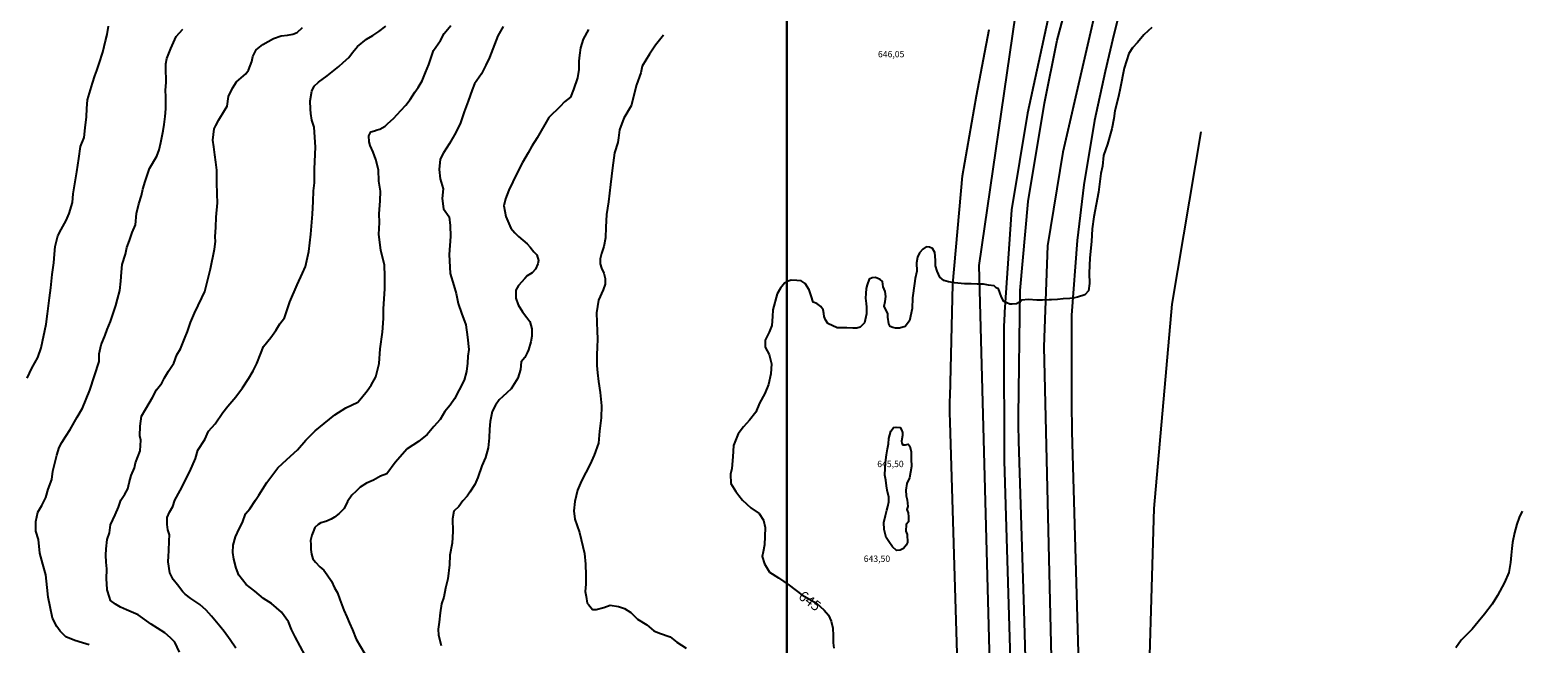
# Model space of a CAD drawing. Extents: x 349900 to 359800, y 6302173 to 6311512.
# Drawn here: x 350651 to 350948, y 6303552 to 6303673 of the extents above; entities that cross this region are included whole.
import ezdxf

# ---------------------------------------------------------------- set-up
doc = ezdxf.new("R2010")
doc.units = 0
doc.header["$MEASUREMENT"] = 0
doc.layers.get('0').update_dxf_attribs({"linetype": 'CONTINUOUS'})
doc.layers.add('2000', color=7, linetype='CONTINUOUS')

msp = doc.modelspace()

# ---------------------------------------------------------------- linework, layer by layer
at = {"color": 10}
for points in [[(351350.87, 6304421.26), (351340.55, 6304429.2), (351193.41, 6304285.45), (351127.03, 6304219.28), (351096.59, 6304188.83), (351069.1, 6304148.03), (351043.73, 6304100.68), (350997.65, 6304004.06), (350860.23, 6303723.1), (350845.01, 6303675.75), (350837.82, 6303626.49), (350847.55, 6303264.35), (350852.2, 6303149.13), (350887.29, 6302927.37), (350891.94, 6302895.02), (350891.94, 6302856.13), (350881.8, 6302807.08), (350832.33, 6302620.83), (350796.39, 6302488.7), (350770.6, 6302415.77), (350753.68, 6302375.18), (350670.21, 6302172.52), (350719.31, 6302190.09)], [(351350.87, 6304421.26), (351162.76, 6304238.28), (351124.24, 6304197.14), (351109.47, 6304178.69), (351087.31, 6304149.16), (351072.54, 6304128.06), (351060.93, 6304108.55), (350898.49, 6303772.39), (350887.38, 6303747.82), (350873.57, 6303717.86), (350866.83, 6303694.64), (350862.12, 6303682.52), (350854.37, 6303648.86), (350851.34, 6303630.35), (350850.67, 6303610.49), (350860.44, 6303196.05)]]:
    msp.add_lwpolyline(points, dxfattribs=at)
at = {"color": 3}
for points in [[(349900, 6303400), (350800, 6303400), (350800, 6304000), (349900, 6304000), (349900, 6303400)], [(350800, 6303400), (351700, 6303400), (351700, 6304000), (350800, 6304000), (350800, 6303400)]]:
    msp.add_lwpolyline(points, dxfattribs=at)
at = {"color": 1}
for points in [[(350650.41, 6303604.29), (350651.31, 6303606.25), (350652.51, 6303608.35), (350653.19, 6303610.26), (350654.18, 6303614.93), (350654.45, 6303616.97), (350654.84, 6303620.16), (350655.08, 6303622.11), (350655.34, 6303624.73), (350655.7, 6303627.04), (350655.81, 6303628.76), (350655.96, 6303630.27), (350656.46, 6303632.32), (350657.15, 6303633.57), (350658.09, 6303635.35), (350658.69, 6303636.73), (350659.32, 6303638.91), (350659.51, 6303640.64), (350660.19, 6303644.95), (350660.59, 6303647.61), (350660.95, 6303649.96), (350661.63, 6303651.75), (350661.86, 6303653.65), (350662.09, 6303655.78), (350662.2, 6303657.42), (350662.3, 6303659.15), (350663.31, 6303662.4), (350663.78, 6303663.87), (350664.16, 6303664.94), (350664.58, 6303666.27), (350665.34, 6303668.54), (350665.83, 6303670.76), (350666.17, 6303672.01), (350666.41, 6303673.65)], [(350662.6, 6303551.73), (350661.31, 6303552.15), (350659.84, 6303552.62), (350658.01, 6303553.34), (350656.93, 6303554.43), (350656.25, 6303555.39), (350655.42, 6303557.01), (350654.94, 6303559.22), (350654.55, 6303561.12), (350654.39, 6303563.06), (350654.08, 6303565.58), (350653.51, 6303567.65), (350652.94, 6303569.81), (350652.68, 6303572.5), (350652.16, 6303574.13), (350652.13, 6303576.08), (350652.54, 6303577.9), (350653.32, 6303579.24), (350654.09, 6303580.76), (350654.55, 6303582.4), (350655.31, 6303584.32), (350655.46, 6303585.96), (350656.25, 6303589.16), (350656.72, 6303590.67), (350657.23, 6303591.65), (350658.01, 6303592.86), (350658.92, 6303594.16), (350660.25, 6303596.61), (350661.33, 6303598.4), (350662.78, 6303601.92), (350664.59, 6303607.57), (350664.61, 6303609.07), (350664.98, 6303610.9), (350665.75, 6303612.77), (350666.17, 6303613.88), (350666.85, 6303615.48), (350667.32, 6303616.82), (350667.87, 6303618.6), (350668.2, 6303619.89), (350668.66, 6303621.58), (350668.89, 6303623.4), (350669, 6303625.17), (350669.15, 6303626.72), (350669.78, 6303628.72), (350670.02, 6303630.06), (350670.58, 6303631.44), (350671.08, 6303632.99), (350671.77, 6303634.51), (350671.95, 6303636.73), (350672.41, 6303638.64), (350672.91, 6303640.28), (350673.2, 6303641.57), (350673.66, 6303643.04), (350674.51, 6303645.58), (350675.98, 6303648.04), (350676.4, 6303649.28), (350676.77, 6303650.71), (350677.22, 6303653.01), (350677.42, 6303654.26), (350677.62, 6303655.85), (350677.73, 6303657.36), (350677.75, 6303658.56), (350677.73, 6303659.71), (350677.66, 6303661.04), (350677.82, 6303662.59), (350677.8, 6303663.52), (350677.74, 6303664.62), (350677.71, 6303666.22), (350677.91, 6303667.28), (350678.72, 6303669.24), (350679.79, 6303671.61), (350681.06, 6303673.04)], [(350680.41, 6303550.34), (350679.49, 6303552.31), (350678.68, 6303553.14), (350677.51, 6303554.14), (350676.12, 6303555.05), (350674.86, 6303555.82), (350672.26, 6303557.68), (350669.98, 6303558.66), (350668.78, 6303559.18), (350667.79, 6303559.74), (350666.85, 6303560.47), (350666.66, 6303561.13), (350666.15, 6303562.59), (350666.08, 6303563.87), (350666.07, 6303564.71), (350666.08, 6303566.7), (350665.97, 6303568.03), (350665.94, 6303569.4), (350665.97, 6303570.68), (350666.16, 6303572.54), (350666.62, 6303573.83), (350666.86, 6303575.43), (350667.76, 6303577.35), (350668.44, 6303578.91), (350668.86, 6303580.24), (350669.64, 6303581.45), (350670.25, 6303582.48), (350670.54, 6303583.68), (350670.87, 6303585.14), (350671.55, 6303586.61), (350671.76, 6303587.63), (350672.69, 6303589.95), (350672.79, 6303592.08), (350672.6, 6303592.96), (350672.65, 6303594.86), (350672.93, 6303596.82), (350673.8, 6303598.25), (350675.13, 6303600.48), (350675.86, 6303602), (350676.95, 6303603.34), (350677.46, 6303604.37), (350678.24, 6303605.66), (350679.28, 6303607.27), (350679.87, 6303608.88), (350680.6, 6303610.08), (350681.41, 6303612.05), (350682.01, 6303613.47), (350682.6, 6303615.3), (350683.37, 6303617.12), (350684.1, 6303618.64), (350684.83, 6303620.16), (350685.38, 6303621.36), (350686.5, 6303625.85), (350687.33, 6303629.71), (350687.48, 6303631.22), (350687.46, 6303632.15), (350687.56, 6303634.06), (350687.62, 6303636), (350687.93, 6303638.84), (350687.81, 6303640.57), (350687.77, 6303642.91), (350687.78, 6303645.3), (350687.57, 6303646.85), (350687.41, 6303648.31), (350687.17, 6303649.85), (350687.01, 6303651.18), (350687.28, 6303653.44), (350687.58, 6303654.07), (350688.19, 6303655.23), (350689.31, 6303657.02), (350689.83, 6303657.87), (350690.1, 6303659.82), (350690.88, 6303661.42), (350691.65, 6303662.68), (350693.49, 6303664.26), (350694.01, 6303665.02), (350694.35, 6303665.86), (350694.65, 6303666.71), (350694.85, 6303667.69), (350695.54, 6303668.98), (350696.81, 6303670.02), (350697.91, 6303670.66), (350698.92, 6303671.21), (350700.46, 6303671.76), (350701.66, 6303671.87), (350702.76, 6303672.07), (350703.6, 6303672.43), (350704.65, 6303673.42)], [(350691.53, 6303551.09), (350690.43, 6303552.75), (350689.25, 6303554.37), (350688.39, 6303555.46), (350686.72, 6303557.38), (350685.68, 6303558.61), (350684.42, 6303559.69), (350682.63, 6303560.9), (350681.55, 6303561.73), (350681.1, 6303562.21), (350680.05, 6303563.56), (350679.15, 6303564.65), (350678.51, 6303565.93), (350678.2, 6303568.13), (350678.23, 6303569.24), (350678.34, 6303570.3), (350678.4, 6303572.25), (350678.42, 6303573.45), (350678.14, 6303574.42), (350677.99, 6303575.48), (350677.97, 6303576.85), (350678.44, 6303577.92), (350679.09, 6303578.99), (350679.51, 6303580.24), (350680.58, 6303582.16), (350682.43, 6303585.9), (350683.54, 6303588.49), (350684, 6303590.13), (350685.38, 6303592.19), (350686.11, 6303593.84), (350687.42, 6303595.28), (350688.93, 6303597.56), (350689.97, 6303598.77), (350691.54, 6303600.61), (350692.84, 6303602.4), (350694.05, 6303604.33), (350694.91, 6303605.76), (350695.64, 6303607.18), (350696.37, 6303609.05), (350696.96, 6303610.52), (350698.4, 6303612.32), (350699.39, 6303613.71), (350700.21, 6303615), (350701.08, 6303616.21), (350701.67, 6303617.99), (350702.14, 6303619.33), (350703.59, 6303622.67), (350704.62, 6303624.99), (350705.26, 6303626.28), (350705.87, 6303629.26), (350706.26, 6303632.67), (350706.64, 6303636.62), (350706.73, 6303639.14), (350706.83, 6303641.18), (350706.98, 6303642.78), (350706.98, 6303645.52), (350707.22, 6303649.82), (350706.97, 6303653.76), (350706.46, 6303655.12), (350706.26, 6303656.45), (350706.2, 6303657.29), (350706.18, 6303658.97), (350706.46, 6303660.88), (350706.97, 6303661.86), (350707.8, 6303662.63), (350709.47, 6303663.85), (350711.79, 6303665.7), (350712.66, 6303666.47), (350713.75, 6303667.5), (350714.49, 6303668.45), (350715.49, 6303669.66), (350717.24, 6303671.1), (350718.47, 6303671.83), (350719.66, 6303672.6), (350721.06, 6303673.69)], [(350705.16, 6303549.67), (350703.2, 6303553.31), (350702.51, 6303554.76), (350701.91, 6303556.3), (350700.54, 6303558.18), (350698.56, 6303559.88), (350696.99, 6303560.91), (350695.24, 6303562.3), (350693.53, 6303563.64), (350692.13, 6303565.48), (350691.57, 6303566.89), (350691.1, 6303568.65), (350690.9, 6303569.97), (350690.97, 6303571.39), (350691.43, 6303573.04), (350692.15, 6303574.6), (350692.8, 6303575.85), (350693.43, 6303577.58), (350694.3, 6303578.57), (350695.39, 6303580.23), (350696.03, 6303581.25), (350697.63, 6303583.76), (350699.8, 6303586.63), (350701.59, 6303588.25), (350703.69, 6303590.18), (350705.3, 6303592.11), (350707.13, 6303593.91), (350708.92, 6303595.4), (350710.98, 6303597.07), (350713.18, 6303598.44), (350715.51, 6303599.54), (350716.25, 6303600.43), (350717.38, 6303601.78), (350718.16, 6303602.94), (350719.06, 6303604.55), (350719.77, 6303607.22), (350719.94, 6303610.05), (350720.38, 6303613.34), (350720.6, 6303616.04), (350720.57, 6303617.94), (350720.86, 6303621.93), (350720.86, 6303624.41), (350720.82, 6303626.58), (350720.06, 6303629.49), (350719.7, 6303632.62), (350719.8, 6303634.97), (350719.77, 6303636.65), (350719.95, 6303639.22), (350720, 6303641.13), (350719.7, 6303643.12), (350719.58, 6303645.33), (350719.1, 6303647.36), (350718.59, 6303648.85), (350717.94, 6303650.17), (350717.8, 6303650.88), (350717.69, 6303652.03), (350718.12, 6303652.83), (350718.83, 6303653.02), (350719.36, 6303653.21), (350719.89, 6303653.39), (350720.9, 6303653.94), (350721.42, 6303654.48), (350722.56, 6303655.47), (350724, 6303657.04), (350725, 6303658.08), (350725.87, 6303659.24), (350726.77, 6303660.67), (350727.42, 6303661.57), (350728.2, 6303662.91), (350728.88, 6303664.52), (350729.52, 6303666.12), (350730.41, 6303668.84), (350731.84, 6303670.81), (350732.57, 6303672.23), (350733.88, 6303673.81)], [(350744.13, 6303673.62), (350743.09, 6303671.74), (350741.48, 6303667.46), (350740.75, 6303665.95), (350739.89, 6303664.25), (350738.5, 6303662.28), (350738.03, 6303661.08), (350737.27, 6303658.89), (350736.46, 6303656.8), (350735.75, 6303654.58), (350734.85, 6303652.7), (350733.6, 6303650.56), (350732.38, 6303648.72), (350731.74, 6303647.43), (350731.55, 6303645.39), (350731.76, 6303643.58), (350732.33, 6303641.59), (350732.18, 6303639.69), (350732.39, 6303637.65), (350733.53, 6303636.08), (350733.73, 6303634.4), (350733.77, 6303632.19), (350733.56, 6303628.69), (350733.71, 6303624.93), (350734.46, 6303622.55), (350734.93, 6303621.01), (350735.27, 6303619.02), (350735.97, 6303617.13), (350736.81, 6303614.79), (350737.16, 6303612.37), (350737.42, 6303609.98), (350737.22, 6303608.65), (350737.11, 6303607.23), (350736.96, 6303605.59), (350736.5, 6303603.9), (350735.51, 6303602.03), (350734.61, 6303600.2), (350733.74, 6303598.99), (350732.66, 6303597.73), (350731.75, 6303596.17), (350730.53, 6303594.78), (350729.18, 6303593.2), (350727.52, 6303591.85), (350725.28, 6303590.35), (350722.89, 6303587.66), (350721.24, 6303585.42), (350720.01, 6303584.96), (350718.65, 6303584.18), (350717.28, 6303583.59), (350716.01, 6303582.81), (350715.22, 6303582.05), (350714.39, 6303581.24), (350713.48, 6303580.03), (350712.84, 6303578.65), (350711.88, 6303577.61), (350710.92, 6303576.93), (350710.26, 6303576.53), (350709.25, 6303576.07), (350708.28, 6303575.79), (350707.7, 6303575.47), (350707.05, 6303574.88), (350706.75, 6303573.99), (350706.5, 6303573.37), (350706.25, 6303572.3), (350706.26, 6303571.5), (350706.28, 6303570.53), (350706.43, 6303569.6), (350706.66, 6303568.72), (350707.21, 6303568.02), (350708.07, 6303567.15), (350708.83, 6303566.5), (350709.47, 6303565.54), (350710.37, 6303564.31), (350710.97, 6303563), (350711.52, 6303561.99), (350711.99, 6303560.71), (350712.78, 6303558.6), (350713.37, 6303557.28), (350713.93, 6303556.01), (350714.48, 6303554.69), (350715.18, 6303552.84), (350716.95, 6303549.99)], [(350760.95, 6303673), (350759.91, 6303671.12), (350759.37, 6303669.39), (350759.17, 6303667.92), (350759.05, 6303666.77), (350759.04, 6303665.09), (350758.8, 6303663.49), (350757.99, 6303661.18), (350757.4, 6303659.66), (350756.22, 6303658.76), (350755.39, 6303657.81), (350753.16, 6303655.65), (350750.88, 6303651.63), (350749.8, 6303649.98), (350749.11, 6303648.72), (350747.94, 6303646.8), (350747.08, 6303645.02), (350746.05, 6303642.96), (350745.28, 6303641.36), (350744.6, 6303639.62), (350744.31, 6303638.24), (350744.66, 6303636.17), (350745.67, 6303633.84), (350746.44, 6303632.92), (350747.21, 6303632.23), (350748.02, 6303631.49), (350748.87, 6303630.79), (350749.51, 6303630.09), (350750.23, 6303629.22), (350750.82, 6303628.61), (350751.1, 6303627.51), (350751.02, 6303626.84), (350750.55, 6303625.77), (350749.9, 6303625.05), (350748.89, 6303624.46), (350748.41, 6303623.92), (350747.15, 6303622.57), (350746.63, 6303621.64), (350746.66, 6303620.04), (350747.12, 6303618.72), (350747.99, 6303617.36), (350748.85, 6303616.23), (350749.39, 6303615.44), (350749.82, 6303614.03), (350749.84, 6303612.57), (350749.64, 6303611.46), (350749.18, 6303609.86), (350748.92, 6303609.28), (350748.4, 6303608.39), (350747.71, 6303607.53), (350747.55, 6303606.03), (350747.05, 6303604.29), (350745.71, 6303602.23), (350744.88, 6303601.38), (350744.09, 6303600.7), (350743.4, 6303600.03), (350742.62, 6303598.95), (350741.97, 6303597.7), (350741.6, 6303595.79), (350741.45, 6303594.24), (350741.39, 6303592.56), (350741.2, 6303590.57), (350740.66, 6303588.7), (350739.93, 6303587), (350739.17, 6303584.73), (350738.57, 6303583.35), (350737.62, 6303581.83), (350737.06, 6303581.07), (350736.23, 6303580.13), (350735.41, 6303579.01), (350734.45, 6303578.11), (350734.21, 6303576.6), (350734.25, 6303574.08), (350734.11, 6303571.78), (350733.66, 6303569.42), (350733.6, 6303567.52), (350733.25, 6303564.77), (350732.79, 6303562.9), (350732.51, 6303561.17), (350732.05, 6303559.84), (350731.76, 6303558.06), (350731.53, 6303556.25), (350731.37, 6303554.87), (350731.44, 6303553.68), (350731.96, 6303551.65)], [(350775.74, 6303671.91), (350774.13, 6303669.89), (350773.01, 6303668.15), (350771.54, 6303665.78), (350771.29, 6303664.49), (350770.4, 6303662.13), (350769.4, 6303657.99), (350767.93, 6303655.54), (350767.09, 6303653.26), (350766.85, 6303651.67), (350766.73, 6303650.73), (350766.1, 6303648.73), (350765.7, 6303645.76), (350765.27, 6303642.43), (350764.88, 6303639.06), (350764.52, 6303636.58), (350764.39, 6303634.05), (350764.33, 6303631.93), (350764.01, 6303630.24), (350763.54, 6303628.86), (350763.29, 6303627.79), (350763.26, 6303626.82), (350763.5, 6303625.98), (350764.01, 6303624.97), (350764.24, 6303623.91), (350764.26, 6303622.81), (350763.84, 6303621.69), (350762.94, 6303619.69), (350762.54, 6303617.2), (350762.69, 6303613.48), (350762.75, 6303612.11), (350762.7, 6303610.3), (350762.63, 6303609.01), (350762.58, 6303606.8), (350762.73, 6303605.38), (350762.94, 6303603.62), (350763.28, 6303601.5), (350763.55, 6303598.85), (350763.46, 6303596.46), (350763.14, 6303593.88), (350762.92, 6303591.49), (350762.07, 6303589.13), (350761.3, 6303587.35), (350760.44, 6303585.7), (350759.58, 6303584.09), (350758.77, 6303582.22), (350758.27, 6303580), (350758.08, 6303578.13), (350758.29, 6303576.5), (350759.17, 6303573.9), (350760.17, 6303569.72), (350760.39, 6303567.64), (350760.42, 6303565.47), (350760.41, 6303563.7), (350760.34, 6303562.28), (350760.49, 6303561.31), (350760.73, 6303559.99), (350760.96, 6303559.68), (350761.73, 6303558.72), (350762.48, 6303558.73), (350763.99, 6303559.11), (350765.22, 6303559.57), (350766.87, 6303559.34), (350768.07, 6303558.91), (350769.28, 6303558.14), (350770.63, 6303556.83), (350772.47, 6303555.71), (350773.82, 6303554.54), (350774.98, 6303554.07), (350777.03, 6303553.3), (350778.38, 6303552.31), (350780.22, 6303551.1)], [(350871.93, 6303673.37), (350871.19, 6303672.74), (350870.31, 6303671.93), (350869.1, 6303670.45), (350868.09, 6303669.37), (350867.36, 6303668.29), (350866.47, 6303665.4), (350865.65, 6303661.36), (350865.36, 6303659.8), (350864.61, 6303657), (350864.41, 6303655.49), (350864.05, 6303653.45), (350863.17, 6303650.38), (350862.4, 6303648.2), (350862.22, 6303646.07), (350861.89, 6303644.65), (350861.41, 6303640.97), (350860.47, 6303636.08), (350860.16, 6303633.73), (350860.02, 6303631.21), (350859.67, 6303628.01), (350859.54, 6303624.96), (350859.62, 6303622.92), (350859.42, 6303621.5), (350858.68, 6303620.69), (350857.27, 6303620.23), (350856.65, 6303620.13), (350855.77, 6303619.98), (350854.44, 6303619.96), (350853.33, 6303619.77), (350852.13, 6303619.75), (350851.69, 6303619.74), (350850.36, 6303619.67), (350849.25, 6303619.7), (350847.61, 6303619.81), (350846.24, 6303619.65), (350845.71, 6303619.24), (350845.23, 6303618.93), (350844.43, 6303618.91), (350843.94, 6303618.91), (350842.74, 6303619.42), (350842.28, 6303620.25), (350842, 6303621.18), (350841.72, 6303621.88), (350841.27, 6303622.1), (350840.87, 6303622.49), (350839.71, 6303622.6), (350838.73, 6303622.81), (350837.49, 6303622.83), (350836.34, 6303622.9), (350835.01, 6303622.88), (350833.05, 6303623.11), (350831.85, 6303623.27), (350830.92, 6303623.52), (350830.15, 6303624.17), (350829.64, 6303625.41), (350829.31, 6303626.46), (350829.3, 6303627.57), (350829.18, 6303629.03), (350828.68, 6303629.82), (350828.15, 6303630.12), (350827.44, 6303630.15), (350826.78, 6303629.74), (350826.12, 6303629.02), (350825.78, 6303628.13), (350825.58, 6303627.02), (350825.65, 6303625.39), (350825.27, 6303623.96), (350825.2, 6303622.94), (350824.76, 6303620.1), (350824.71, 6303618.02), (350824.21, 6303615.58), (350823.35, 6303614.46), (350822.2, 6303614.17), (350821.4, 6303614.12), (350820.91, 6303614.29), (350820.37, 6303614.46), (350820.14, 6303614.98), (350819.94, 6303616.31), (350819.93, 6303617.02), (350819.48, 6303617.89), (350819.2, 6303618.46), (350819.41, 6303619.4), (350819.52, 6303620.42), (350819.37, 6303621.39), (350819, 6303622.31), (350818.85, 6303623.33), (350818.4, 6303623.76), (350817.51, 6303624.15), (350816.85, 6303624.05), (350816.27, 6303623.82), (350815.85, 6303622.66), (350815.64, 6303621.99), (350815.57, 6303620.97), (350815.54, 6303620.04), (350815.64, 6303618.98), (350815.7, 6303618.28), (350815.72, 6303616.95), (350815.31, 6303615.17), (350814.48, 6303614.32), (350813.81, 6303614.17), (350813.02, 6303614.16), (350811.82, 6303614.23), (350810.44, 6303614.25), (350809.95, 6303614.24), (350808.08, 6303615.05), (350807.62, 6303615.8), (350807.35, 6303616.42), (350807.29, 6303617.03), (350807.19, 6303617.78), (350806.74, 6303618.44), (350805.93, 6303619), (350805.22, 6303619.26), (350804.84, 6303620.54), (350804.42, 6303621.72), (350803.65, 6303622.95), (350802.88, 6303623.51), (350802, 6303623.54), (350800.89, 6303623.62), (350800.31, 6303623.38), (350799.56, 6303623.02), (350798.78, 6303622.03), (350798.09, 6303620.91), (350797.26, 6303617.76), (350797.19, 6303616.47), (350797.08, 6303614.7), (350796.53, 6303613.36), (350795.76, 6303611.8), (350795.78, 6303610.39), (350796.56, 6303608.98), (350797.03, 6303607.13), (350796.89, 6303605.18), (350796.39, 6303603.05), (350795.71, 6303601.27)], [(350881.58, 6303652.85), (350875.83, 6303618.89), (350872.27, 6303578.6), (350870.91, 6303531.85), (350871.05, 6303473.99), (350871.21, 6303414.99), (350871.68, 6303334.14)], [(350795.71, 6303601.27), (350794.63, 6303599.39), (350793.91, 6303597.61), (350792.69, 6303596.04), (350791.52, 6303594.69), (350790.47, 6303593.35), (350789.54, 6303591.03), (350789.4, 6303588.77), (350789.17, 6303586.47), (350788.96, 6303585.4), (350788.99, 6303583.54), (350789.95, 6303581.97), (350790.54, 6303581.18), (350791.31, 6303580.26), (350792.93, 6303578.78), (350794.55, 6303577.66), (350795.41, 6303576.34), (350795.75, 6303574.85), (350795.69, 6303573.12), (350795.62, 6303571.44), (350795.34, 6303570.06), (350795.17, 6303569.17), (350795.6, 6303567.72), (350796.64, 6303566.05), (350798.39, 6303564.93), (350800.5, 6303563.5), (350803.01, 6303561.6), (350805.84, 6303559.96), (350807.37, 6303558.57), (350808.22, 6303557.61), (350808.73, 6303556.42), (350809.06, 6303555.06), (350809.18, 6303553.6), (350809.16, 6303552.18), (350809.26, 6303551.12)], [(350820.14, 6303579.93), (350820.1, 6303580.87), (350819.79, 6303582.22), (350819.65, 6303583.06), (350819.5, 6303584.21), (350819.35, 6303585.18), (350819.37, 6303586.55), (350819.48, 6303587.71), (350819.68, 6303589.17), (350819.88, 6303590.37), (350820.04, 6303591.39), (350820.11, 6303592.41), (350820.32, 6303593.16), (350820.49, 6303593.88), (350820.8, 6303594.19), (350821.01, 6303594.55), (350821.54, 6303594.64), (350822.34, 6303594.61), (350822.62, 6303594.09), (350822.8, 6303593.6), (350822.81, 6303593.03), (350822.61, 6303591.87), (350822.66, 6303591.48), (350822.84, 6303591.17), (350823.37, 6303591.18), (350823.9, 6303591.27), (350824.26, 6303590.93), (350824.5, 6303589.78), (350824.53, 6303588.41), (350824.55, 6303586.9), (350824.15, 6303584.64), (350823.68, 6303583.53), (350823.47, 6303582.24), (350823.54, 6303581.09), (350823.73, 6303580.34), (350823.88, 6303579.01), (350823.67, 6303578.44), (350823.9, 6303577.78), (350824, 6303576.98), (350823.98, 6303576.01), (350823.54, 6303575.47), (350823.47, 6303574.14), (350823.75, 6303573.48), (350823.82, 6303571.89), (350823.52, 6303571.4), (350823, 6303570.72), (350822.34, 6303570.4), (350821.59, 6303570.35), (350820.86, 6303571.09), (350820.14, 6303572.1), (350819.59, 6303572.88), (350819.17, 6303574.47), (350819.14, 6303575.84), (350819.48, 6303577.22), (350819.73, 6303578.28), (350819.9, 6303579.04), (350820.14, 6303579.93)], [(350944.84, 6303578.08), (350944.24, 6303576.83), (350943.77, 6303575.54), (350943.3, 6303573.81), (350942.94, 6303571.94), (350942.78, 6303570.75), (350942.67, 6303569.42), (350942.56, 6303567.95), (350942.2, 6303566), (350941.38, 6303564.04), (350940.01, 6303561.5), (350938.93, 6303559.75), (350937.45, 6303557.78), (350936.14, 6303556.26), (350935.01, 6303554.82), (350932.83, 6303552.66), (350931.79, 6303551.14)]]:
    msp.add_lwpolyline(points, dxfattribs=at)
at = {"layer": '2000', "color": 1}
for points in [[(350851.25, 6303399.9), (350846.75, 6303558.6), (350845.73, 6303591.9), (350845.71, 6303592.53), (350845.69, 6303593.15), (350845.68, 6303593.78), (350845.68, 6303594.4), (350845.67, 6303595.03), (350845.67, 6303595.65), (350845.67, 6303596.27), (350845.68, 6303596.9), (350845.95, 6303621.6), (350847.55, 6303639.1), (350850.75, 6303658.5), (350853.25, 6303670.9), (350857.55, 6303686.8)], [(350865.9, 6303677.9), (350864.4, 6303672), (350862.7, 6303664.7), (350860.6, 6303655.1), (350858.5, 6303642.4), (350857.2, 6303631.4), (350856.1, 6303616.7), (350856.1, 6303598.8), (350856.1, 6303598.18), (350856.1, 6303597.55), (350856.11, 6303596.93), (350856.12, 6303596.3), (350856.13, 6303595.68), (350856.14, 6303595.05), (350856.15, 6303594.43), (350856.17, 6303593.8), (350859.3, 6303483.8), (350861.5, 6303399.9), (350864.18, 6303160.06)], [(350851.45, 6303675), (350847.45, 6303656.5), (350844.25, 6303637.5), (350842.91, 6303617.29), (350842.88, 6303616.67), (350842.84, 6303616.05), (350842.82, 6303615.42), (350842.79, 6303614.8), (350842.78, 6303614.17), (350842.77, 6303613.55), (350842.76, 6303612.92), (350842.76, 6303612.3), (350842.85, 6303588), (350844.25, 6303540.1), (350848.25, 6303399.8), (350849.95, 6303333.8)], [(350842.1, 6303252.3), (350838.1, 6303400.3), (350832.18, 6303595.6), (350832.16, 6303596.23), (350832.15, 6303596.85), (350832.14, 6303597.48), (350832.13, 6303598.1), (350832.13, 6303598.72), (350832.14, 6303599.35), (350832.15, 6303599.97), (350832.16, 6303600.6), (350832.7, 6303622.8), (350834.6, 6303644.2), (350837.4, 6303659.9), (350839.9, 6303673)]]:
    msp.add_lwpolyline(points, dxfattribs=at)

# ---------------------------------------------------------------- texts
at = {"color": 1}
for s, p in [('646,05', (350817.97, 6303667.52)), ('645,50', (350817.83, 6303586.77)), ('643,50', (350815.17, 6303568.1))]:
    msp.add_text(s, height=1.25, dxfattribs=at).set_placement(p)
msp.add_text('645', height=2, rotation=323.3201, dxfattribs=at).set_placement((350802.14, 6303560.96))

doc.saveas('drawing.dxf')
